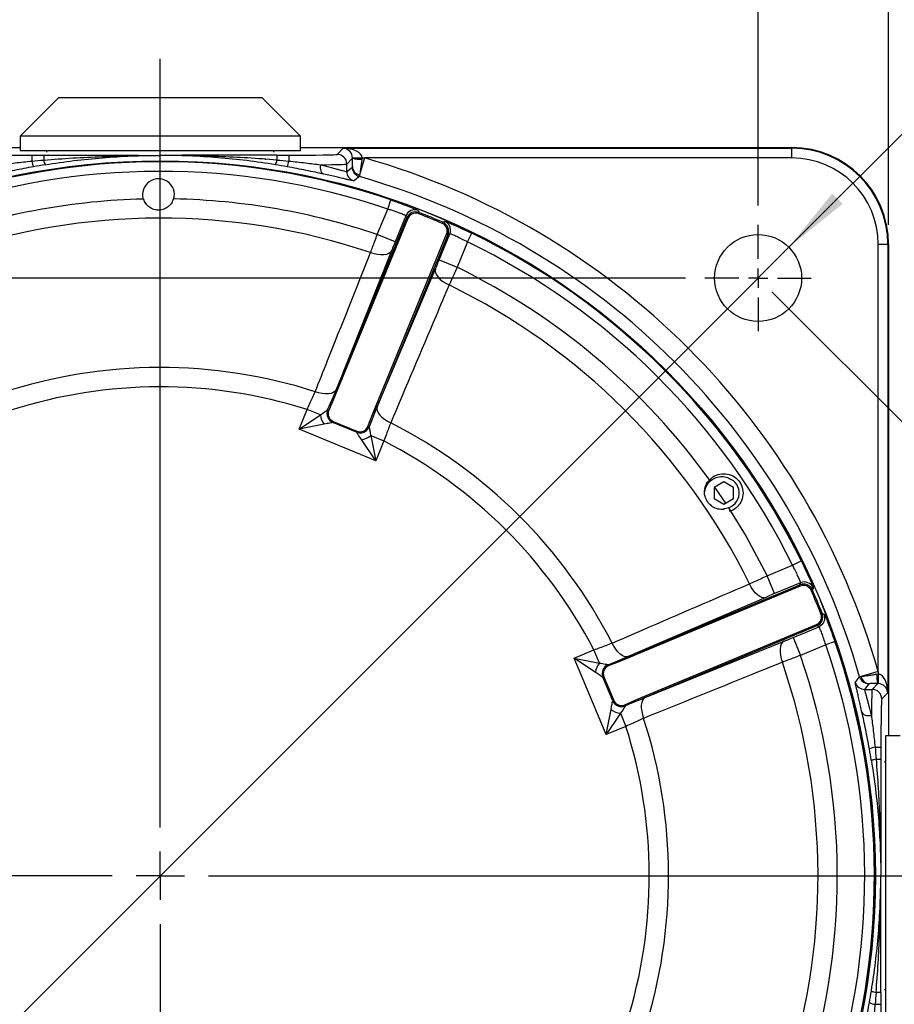
# Model space of a CAD drawing. Units: millimetres. Extents: x -5 to 599, y -5 to 425.
# Drawn here: x 258 to 304, y 281 to 332 of the extents above; entities that cross this region are included whole.
import ezdxf

# ---------------------------------------------------------------- set-up
doc = ezdxf.new("R2010")
doc.units = ezdxf.units.MM
doc.layers.add('TITLE_BLOCK', color=7, linetype='Continuous')
doc.styles.add('SLDTEXTSTYLE5', font='TXT', dxfattribs={"width": 0.605})
doc.dimstyles.new('SLDDIMSTYLE1', dxfattribs={"dimtxt": 3.5, "dimasz": 3.556, "dimexe": 0, "dimexo": 0.0625, "dimgap": 0.875, "dimtad": 1, "dimdec": 1, "dimlfac": 2, "dimrnd": 1e-09, "dimzin": 12, "dimdsep": 46, "dimtxsty": 'SLDTEXTSTYLE5', "dimsah": 1, "dimcen": 0.09, "dimadec": 0, "dimazin": 3, "dimtfac": 1, "dimtdec": 1, "dimtofl": 0, "dimtmove": 0, "dimatfit": 3, "dimfxl": 1, "dimfrac": 2, "dimtolj": 1, "dimtzin": 12, "dimarcsym": 0})
doc.dimstyles.new('SLDDIMSTYLE5', dxfattribs={"dimtxt": 3.5, "dimasz": 3.556, "dimexe": 0, "dimexo": 0.0625, "dimgap": 0.875, "dimtad": 1, "dimdec": 4, "dimlfac": 2, "dimzin": 4, "dimdsep": 46, "dimtxsty": 'SLDTEXTSTYLE5', "dimsah": 1, "dimcen": 0.09, "dimazin": 1, "dimtfac": 1, "dimtofl": 0, "dimtmove": 0, "dimatfit": 3, "dimfxl": 1, "dimfrac": 2, "dimtolj": 1, "dimtzin": 12, "dimarcsym": 0})
doc.dimstyles.new('SLDDIMSTYLE6', dxfattribs={"dimtxt": 3.5, "dimasz": 3.556, "dimexe": 0, "dimexo": 0.0625, "dimgap": 0.875, "dimtad": 1, "dimdec": 1, "dimlfac": 2, "dimrnd": 1e-09, "dimzin": 4, "dimdsep": 46, "dimtxsty": 'SLDTEXTSTYLE5', "dimsah": 1, "dimcen": 0.09, "dimadec": 0, "dimazin": 1, "dimtfac": 1, "dimtdec": 1, "dimtofl": 0, "dimtmove": 0, "dimatfit": 3, "dimfxl": 1, "dimfrac": 2, "dimtolj": 1, "dimtzin": 12, "dimarcsym": 0})
doc.dimstyles.new('SLDDIMSTYLE7', dxfattribs={"dimtxt": 3.5, "dimasz": 3.556, "dimexe": 0, "dimexo": 0.0625, "dimgap": 0.875, "dimtad": 0, "dimtih": 1, "dimtoh": 1, "dimdec": 1, "dimlfac": 2, "dimrnd": 1e-09, "dimzin": 4, "dimdsep": 46, "dimtxsty": 'SLDTEXTSTYLE5', "dimblk1": 'NONE', "dimsah": 1, "dimcen": 0, "dimadec": 0, "dimazin": 1, "dimtfac": 1, "dimtdec": 1, "dimtmove": 0, "dimatfit": 3, "dimldrblk": 'NONE', "dimfxl": 1, "dimfrac": 2, "dimtolj": 1, "dimtzin": 12, "dimarcsym": 0})

# ---------------------------------------------------------------- blocks, each defined once
blk = doc.blocks.new('_D_7')
at = {"layer": 'TITLE_BLOCK'}
for p, q in [((234.102, 255.789), (212.681, 234.368)), ((265.745, 243.44), (265.745, 212.389))]:
    blk.add_line(p, q, dxfattribs=at)
blk.add_arc((265.745, 287.432), 74.044, 225, 270, dxfattribs=at)
for points in [[(213.388, 235.076), (215.699, 232.346), (216.225, 232.898)], [(265.745, 213.389), (262.199, 213.855), (262.181, 213.093)]]:
    blk.add_solid(points, dxfattribs=at)
at = {"layer": 'TITLE_BLOCK', "insert": (231.85, 226.102), "char_height": 3.5, "attachment_point": 1, "rotation": 338.1955, "style": 'SLDTEXTSTYLE5'}
blk.add_mtext('45.0deg', dxfattribs=at)
blk = doc.blocks.new('_D_8')
at = {"layer": 'TITLE_BLOCK'}
for p, q in [((297.388, 317.661), (340.465, 274.584)), ((277.886, 213.419), (339.758, 275.291)), ((316.337, 260.601), (317.187, 261.452)), ((317.187, 261.452), (320.986, 257.654)), ((320.986, 257.654), (320.135, 256.803)), ((235.516, 255.789), (278.593, 212.712)), ((307.073, 251.338), (306.222, 250.487)), ((306.222, 250.487), (310.021, 246.689)), ((310.021, 246.689), (310.871, 247.539))]:
    blk.add_line(p, q, dxfattribs=at)
for points in [[(339.758, 275.291), (336.974, 273.046), (337.513, 272.507)], [(277.886, 213.419), (280.67, 215.664), (280.131, 216.203)]]:
    blk.add_solid(points, dxfattribs=at)
at = {"layer": 'TITLE_BLOCK', "char_height": 3.5, "attachment_point": 1, "rotation": 45, "style": 'SLDTEXTSTYLE5'}
for s, insert in [('6.89in', (307.681, 250.73)), ('175.0mm', (291.808, 234.856))]:
    blk.add_mtext(s, dxfattribs=dict(at, insert=insert))
blk = doc.blocks.new('_D_9')
at = {"layer": 'TITLE_BLOCK'}
for p, q in [((292.931, 318.368), (201.255, 318.368)), ((202.255, 256.496), (202.255, 318.368)), ((196.082, 303.86), (196.082, 305.063)), ((196.082, 305.063), (201.453, 305.063)), ((201.453, 305.063), (201.453, 303.86)), ((196.082, 290.759), (196.082, 289.556)), ((201.453, 289.556), (201.453, 290.759)), ((196.082, 289.556), (201.453, 289.556)), ((231.059, 256.496), (201.255, 256.496))]:
    blk.add_line(p, q, dxfattribs=at)
for points in [[(202.255, 318.368), (201.874, 314.812), (202.636, 314.812)], [(202.255, 256.496), (202.636, 260.052), (201.874, 260.052)]]:
    blk.add_solid(points, dxfattribs=at)
at = {"layer": 'TITLE_BLOCK', "char_height": 3.5, "attachment_point": 1, "rotation": 90, "style": 'SLDTEXTSTYLE5'}
for s, insert in [('4.87in', (196.941, 290.759)), ('123.7mm', (196.941, 268.31))]:
    blk.add_mtext(s, dxfattribs=dict(at, insert=insert))
blk = doc.blocks.new('_D_11')
at = {"layer": 'TITLE_BLOCK'}
for p, q in [((269.769, 354.075), (268.565, 354.075)), ((268.565, 354.075), (268.565, 348.703)), ((282.869, 354.075), (284.072, 354.075)), ((284.072, 354.075), (284.072, 348.703)), ((234.809, 260.246), (234.809, 348.901)), ((268.565, 348.703), (269.769, 348.703)), ((284.072, 348.703), (282.869, 348.703)), ((296.681, 322.118), (296.681, 348.901)), ((234.809, 347.901), (296.681, 347.901))]:
    blk.add_line(p, q, dxfattribs=at)
for points in [[(234.809, 347.901), (238.365, 347.52), (238.365, 348.282)], [(296.681, 347.901), (293.125, 348.282), (293.125, 347.52)]]:
    blk.add_solid(points, dxfattribs=at)
at = {"layer": 'TITLE_BLOCK', "char_height": 3.5, "attachment_point": 1, "style": 'SLDTEXTSTYLE5'}
for s, insert in [('123.7mm', (247.32, 353.215)), ('4.87in', (269.769, 353.215))]:
    blk.add_mtext(s, dxfattribs=dict(at, insert=insert))
blk = doc.blocks.new('_D_12')
at = {"layer": 'TITLE_BLOCK'}
for p, q in [((269.769, 364.904), (268.565, 364.904)), ((268.565, 364.904), (268.565, 359.533)), ((282.869, 364.904), (284.072, 364.904)), ((284.072, 364.904), (284.072, 359.533)), ((228.06, 299.14), (228.06, 359.731)), ((268.565, 359.533), (269.769, 359.533)), ((284.072, 359.533), (282.869, 359.533)), ((303.43, 321.117), (303.43, 359.731)), ((303.43, 358.731), (228.06, 358.731))]:
    blk.add_line(p, q, dxfattribs=at)
for points in [[(228.06, 358.731), (231.616, 358.35), (231.616, 359.112)], [(303.43, 358.731), (299.874, 359.112), (299.874, 358.35)]]:
    blk.add_solid(points, dxfattribs=at)
at = {"layer": 'TITLE_BLOCK', "char_height": 3.5, "attachment_point": 1, "style": 'SLDTEXTSTYLE5'}
for s, insert in [('150.7mm', (247.32, 364.044)), ('5.93in', (269.769, 364.044))]:
    blk.add_mtext(s, dxfattribs=dict(at, insert=insert))
blk = doc.blocks.new('_D_13')
at = {"layer": 'TITLE_BLOCK'}
for p, q in [((349.602, 369.786), (348.399, 369.786)), ((348.399, 369.786), (348.399, 364.415)), ((362.703, 369.786), (363.906, 369.786)), ((363.906, 369.786), (363.906, 364.415)), ((348.399, 364.415), (349.602, 364.415)), ((363.906, 364.415), (362.703, 364.415)), ((298.272, 319.959), (325.81, 347.498)), ((325.81, 347.498), (371.201, 347.498)), ((295.09, 316.777), (298.272, 319.959))]:
    blk.add_line(p, q, dxfattribs=at)
blk.add_solid([(298.272, 319.959), (301.055, 322.204), (300.517, 322.743)], dxfattribs=at)
at = {"layer": 'TITLE_BLOCK', "char_height": 3.5, "attachment_point": 1, "style": 'SLDTEXTSTYLE5'}
for s, insert in [('%%c', (327.398, 368.917)), ('9.0mm', (332.501, 368.926)), ('0.35in', (349.602, 368.926)), ('MOUNTING HOLES', (327.398, 362.753)), ('FOR M8 SCREWS', (327.398, 357.381)), ("2 POS'NS", (327.398, 352.01))]:
    blk.add_mtext(s, dxfattribs=dict(at, insert=insert))
blk = doc.blocks.new('_None')
blk = doc.blocks.new('SW_CENTERMARKSYMBOL_5')
at = {"layer": 'TITLE_BLOCK', "color": 0}
for p, q in [((0, 1), (0, 2.75)), ((-1, 0), (-2.75, 0)), ((0, 0), (-0.5, 0)), ((0, 0), (0, 0.5)), ((0, 0), (0, -0.5)), ((0, 0), (0.5, 0)), ((1, 0), (2.75, 0)), ((0, -1), (0, -2.75))]:
    blk.add_line(p, q, dxfattribs=at)
blk = doc.blocks.new('SW_CENTERMARKSYMBOL_6')
at = {"layer": 'TITLE_BLOCK', "color": 0}
for p, q in [((0, 2.5), (0, 42.279)), ((0, 0), (0, 1.25)), ((-2.5, 0), (-42.748, 0)), ((0, 0), (-1.25, 0)), ((0, 0), (0, -1.25)), ((0, 0), (1.25, 0)), ((2.5, 0), (42.667, 0)), ((0, -2.5), (0, -42.993))]:
    blk.add_line(p, q, dxfattribs=at)

msp = doc.modelspace()

# ---------------------------------------------------------------- linework, layer by layer
at = {"color": 7, "linetype": 'Continuous', "lineweight": 25}
for p, q in [((260.494631, 327.716375), (258.494631, 325.716375)), ((260.494631, 327.716375), (270.994631, 327.716375)), ((272.994631, 325.716375), (270.994631, 327.716375)), ((258.494631, 325.716375), (258.494631, 324.966375)), ((272.994631, 325.716375), (258.494631, 325.716375)), ((272.994631, 324.966375), (272.994631, 325.716375)), ((256.244555, 325.117449), (258.494631, 325.117449)), ((272.994631, 325.117449), (298.429743, 325.117449)), ((298.429743, 325.082386), (298.429743, 325.117449)), ((258.494631, 324.966375), (272.994631, 324.966375)), ((259.09419, 324.724557), (259.711629, 324.724557)), ((259.09419, 324.724557), (259.09419, 324.421686)), ((259.711629, 324.724557), (259.711629, 324.474731)), ((259.854631, 324.966375), (259.861919, 324.886169)), ((271.627343, 324.886169), (271.634631, 324.966375)), ((271.777633, 324.724557), (271.777633, 324.474731)), ((271.777633, 324.724557), (272.395073, 324.724557)), ((272.395073, 324.724557), (272.395073, 324.421686)), ((274.894692, 324.767433), (275.209645, 325.082386)), ((275.209645, 325.082386), (298.429743, 325.082386)), ((298.429743, 324.582462), (298.429743, 325.082386)), ((271.160466, 324.521375), (271.189631, 324.521375)), ((275.692381, 324.565275), (275.394616, 324.26751)), ((275.394616, 323.880494), (275.394616, 324.26751)), ((275.394616, 323.880494), (275.683843, 324.099525)), ((276.313207, 324.582462), (276.060755, 323.695058)), ((298.429743, 324.582462), (276.313207, 324.582462)), ((264.882145, 322.457618), (264.856314, 322.456973)), ((266.444828, 322.461238), (266.418994, 322.461745)), ((277.514303, 321.936477), (277.6757, 322.409631)), ((276.973213, 320.620184), (277.514303, 321.936477)), ((278.4525, 321.589014), (277.897976, 320.24004)), ((278.498507, 321.48166), (278.4525, 321.589014)), ((279.118337, 321.694962), (279.142667, 321.757293)), ((274.701053, 312.243708), (278.498507, 321.48166)), ((278.560394, 321.456221), (274.76294, 312.218268)), ((278.560394, 321.456221), (278.498507, 321.48166)), ((280.334207, 321.195153), (280.360749, 321.256575)), ((276.765486, 311.395079), (280.56294, 320.633032)), ((280.624826, 320.607592), (276.827372, 311.36964)), ((277.897976, 320.24004), (276.973213, 320.620184)), ((280.17851, 319.302579), (280.733034, 320.651552)), ((280.624826, 320.607592), (280.56294, 320.633032)), ((280.733034, 320.651552), (280.624826, 320.607592)), ((281.644363, 320.238729), (281.862396, 320.688602)), ((281.644363, 320.238729), (281.103273, 318.922436)), ((302.894756, 298.000913), (302.894756, 320.117449)), ((302.894756, 320.117449), (303.39468, 320.117449)), ((303.39468, 320.117449), (303.39468, 296.897351)), ((303.39468, 320.117449), (303.429743, 320.117449)), ((303.429743, 320.117449), (303.429743, 294.682337)), ((277.709703, 319.775884), (274.836537, 312.581472)), ((280.17851, 319.302579), (281.103273, 318.922436)), ((276.968607, 311.70504), (279.985912, 318.8402)), ((274.836537, 312.581472), (274.701053, 312.243708)), ((274.404547, 311.542777), (274.701053, 312.243708)), ((274.76294, 312.218268), (274.701053, 312.243708)), ((272.924909, 310.542446), (273.346231, 311.567382)), ((274.029521, 311.286501), (273.346231, 311.567382)), ((274.460907, 311.518434), (274.404547, 311.542777)), ((276.488007, 310.685152), (276.765486, 311.395079)), ((276.827372, 311.36964), (276.545192, 310.66282)), ((276.827372, 311.36964), (276.765486, 311.395079)), ((276.827372, 311.36964), (276.968607, 311.70504)), ((272.924909, 310.542446), (274.029521, 311.286501)), ((274.693794, 310.946245), (274.670984, 310.890757)), ((275.897219, 310.386687), (274.670984, 310.890757)), ((274.693794, 310.946245), (275.920029, 310.442176)), ((274.230726, 310.804415), (272.924909, 310.542446)), ((276.893527, 308.911063), (272.924909, 310.542446)), ((275.920029, 310.442176), (275.897219, 310.386687)), ((276.545192, 310.66282), (276.488007, 310.685152)), ((276.893527, 308.911063), (276.149472, 310.015675)), ((276.631558, 310.21688), (277.314849, 309.935999)), ((276.631558, 310.21688), (276.893527, 308.911063)), ((277.314849, 309.935999), (276.893527, 308.911063)), ((294.901446, 307.820626), (294.401184, 307.532406)), ((295.401183, 307.531496), (294.901446, 307.820626)), ((294.401184, 307.532406), (294.400658, 306.955056)), ((295.400658, 306.954146), (295.401183, 307.531496)), ((294.400658, 306.955056), (294.900395, 306.665926)), ((294.900395, 306.665926), (295.400658, 306.954146)), ((294.900192, 306.443276), (294.900148, 306.394831)), ((298.465157, 303.508034), (298.913852, 303.728479)), ((297.151788, 302.959882), (298.465157, 303.508034)), ((297.536893, 302.037174), (297.151788, 302.959882)), ((289.622066, 298.643479), (298.839491, 302.490492)), ((298.865262, 302.428744), (289.647838, 298.58173)), ((298.882869, 302.598935), (297.536893, 302.037174)), ((298.839491, 302.490492), (298.882869, 302.598935)), ((298.865262, 302.428744), (298.839491, 302.490492)), ((299.489882, 302.229905), (299.428604, 302.203034)), ((297.075556, 301.842095), (289.956703, 298.786513)), ((299.997135, 301.014529), (299.934935, 300.989865)), ((290.48177, 296.583634), (299.699194, 300.430647)), ((299.724966, 300.368899), (290.507541, 296.521885)), ((298.486589, 299.761707), (299.832565, 300.323468)), ((299.724966, 300.368899), (299.699194, 300.430647)), ((299.832565, 300.323468), (299.724966, 300.368899)), ((298.486589, 299.761707), (298.871693, 298.838999)), ((287.163169, 298.696429), (288.185828, 299.123249)), ((288.470374, 298.441476), (288.185828, 299.123249)), ((290.844573, 296.659181), (298.02345, 299.570944)), ((300.185061, 299.387151), (298.871693, 298.838999)), ((300.657342, 299.551087), (300.185061, 299.387151)), ((288.815843, 294.73663), (287.163169, 298.696429)), ((288.271761, 297.958317), (287.163169, 298.696429)), ((287.163169, 298.696429), (288.470374, 298.441476)), ((288.916772, 298.357507), (289.622066, 298.643479)), ((289.956703, 298.786513), (289.622066, 298.643479)), ((289.647838, 298.58173), (289.622066, 298.643479)), ((288.939411, 298.300442), (288.916772, 298.357507)), ((288.699489, 297.731168), (288.644123, 297.70806)), ((289.154771, 296.48455), (288.644123, 297.70806)), ((288.699489, 297.731168), (289.210137, 296.507657)), ((302.894756, 298.000913), (302.007351, 297.748461)), ((302.411819, 297.371549), (302.192787, 297.082322)), ((302.192787, 297.082322), (302.579804, 297.082322)), ((302.579804, 297.082322), (302.877569, 297.380087)), ((289.783568, 296.277847), (290.48177, 296.583634)), ((290.507541, 296.521885), (290.48177, 296.583634)), ((290.507541, 296.521885), (290.844573, 296.659181)), ((303.39468, 296.897351), (303.079727, 296.582398)), ((289.210137, 296.507657), (289.154771, 296.48455)), ((289.808213, 296.221619), (289.783568, 296.277847)), ((290.507541, 296.521885), (289.808213, 296.221619)), ((288.815843, 294.73663), (289.070796, 296.043835)), ((289.553955, 295.845222), (288.815843, 294.73663)), ((289.553955, 295.845222), (289.838502, 295.16345)), ((289.838502, 295.16345), (288.815843, 294.73663)), ((304.028669, 294.682337), (303.278669, 294.682337)), ((303.278669, 294.682337), (303.278669, 280.182337)), ((302.73398, 294.082779), (303.036851, 294.082779)), ((303.036851, 294.082779), (303.036851, 293.465339)), ((302.787025, 293.465339), (303.036851, 293.465339)), ((303.278669, 293.322337), (303.198463, 293.31505)), ((303.036851, 281.399335), (302.787025, 281.399335)), ((303.036851, 281.399335), (303.036851, 280.781896)), ((303.198463, 281.549625), (303.278669, 281.542337)), ((302.73398, 280.781896), (303.036851, 280.781896))]:
    msp.add_line(p, q, dxfattribs=at)
at = {"color": 7, "linetype": 'Continuous', "lineweight": 25, "flags": 128}
for points in [[(274.204886, 323.744928), (274.160166, 323.76488), (274.120493, 323.799734), (274.087135, 323.848378), (274.061154, 323.909259), (274.043382, 323.980435), (274.034384, 324.059633), (274.034448, 324.144327), (274.043572, 324.231812)], [(279.095612, 321.865054), (279.105466, 321.842513), (279.142667, 321.757293)], [(280.360749, 321.256575), (280.38362, 321.265697), (280.469988, 321.300088)], [(277.709703, 319.775884), (277.654394, 319.696398), (277.567654, 319.633528), (277.452617, 319.589547), (277.313443, 319.566044), (277.155163, 319.563871), (276.983499, 319.583105), (276.804657, 319.62305), (276.625102, 319.682264)], [(279.985912, 318.8402), (279.969328, 318.744796), (279.986775, 318.639097), (280.037622, 318.526926), (280.120031, 318.412338), (280.231023, 318.299475), (280.366585, 318.192416), (280.521816, 318.095034), (280.691105, 318.010848)], [(274.836537, 312.581472), (274.781623, 312.502421), (274.695586, 312.439799), (274.581504, 312.395848), (274.44346, 312.37214), (274.286391, 312.369523), (274.11592, 312.388092), (273.938144, 312.42718), (273.759424, 312.485391)], [(276.968607, 311.70504), (276.952048, 311.610222), (276.96917, 311.505195), (277.019359, 311.393717), (277.10082, 311.279776), (277.210639, 311.16745), (277.344885, 311.060758), (277.498756, 310.963516), (277.666747, 310.879204)], [(297.075556, 301.842095), (296.980241, 301.824999), (296.87445, 301.841878), (296.762008, 301.892122), (296.646979, 301.973914), (296.533521, 302.084298), (296.425736, 302.219283), (296.327522, 302.37399), (296.242427, 302.542824)], [(299.532808, 302.339376), (299.523837, 302.316469), (299.489882, 302.229905)], [(299.997135, 301.014529), (300.019757, 301.004807), (300.105147, 300.968054)], [(299.984955, 300.423036), (299.9178, 300.369214), (299.832565, 300.323468)], [(289.956703, 298.786513), (289.861975, 298.769445), (289.756858, 298.786002), (289.645112, 298.835592), (289.530735, 298.916441), (289.417821, 299.025654), (289.310409, 299.159326), (289.212342, 299.312672), (289.12713, 299.480207)], [(298.02345, 299.570944), (297.944262, 299.51521), (297.881859, 299.428133), (297.838496, 299.312861), (297.815742, 299.173563), (297.814419, 299.015274), (297.834574, 298.843716), (297.87548, 298.66509), (297.935656, 298.485856)], [(290.844573, 296.659181), (290.765818, 296.603843), (290.703659, 296.517471), (290.660322, 296.403155), (290.637355, 296.264985), (290.635582, 296.107905), (290.655066, 295.937535), (290.695109, 295.759972), (290.754278, 295.581567)], [(302.057222, 295.892592), (302.077174, 295.847872), (302.112028, 295.808199), (302.160672, 295.774841), (302.221553, 295.748861), (302.292728, 295.731088), (302.371927, 295.72209), (302.45662, 295.722154), (302.544106, 295.731278)]]:
    msp.add_lwpolyline(points, dxfattribs=at)
at = {"color": 8, "linetype": 'Continuous', "lineweight": 25, "flags": 128}
for points in [[(294.429793, 307.548889), (294.843233, 306.946065), (294.993756, 306.719714)], [(295.148726, 306.482623), (296.063093, 304.990955), (297.151788, 302.959882)]]:
    msp.add_lwpolyline(points, dxfattribs=at)
at = {"color": 7, "linetype": 'Continuous', "lineweight": 25}
for centre, radius in [((265.744631, 287.432337), 37.004364), ((265.744631, 287.432337), 36.995636), ((296.680553, 318.368259), 2.25)]:
    msp.add_circle(centre, radius, dxfattribs=at)
for centre, radius, start, end in [((298.429743, 320.117449), 5, 0, 90), ((274.894514, 324.267331), 0.500102, 0.020437, 89.979563), ((275.844299, 330.273846), 5.690521, 268.4666525, 273.4984548), ((298.429743, 320.117449), 4.964938, 0, 90), ((265.744631, 287.432337), 36.95621, 71.1650308, 109.14269), ((259.999392, 324.53103), 0.911783, 186.8876375, 206.3295673), ((260.297373, 324.532053), 0.588542, 185.589322, 210.7290945), ((271.191889, 324.532053), 0.588542, 329.2709055, 354.410678), ((271.48987, 324.53103), 0.911783, 333.6704327, 353.1123625), ((276.159007, 324.157028), 0.472303, 182.2167106, 257.9932602), ((276.067446, 325.860581), 1.348515, 253.8512389, 274.8562157), ((265.744631, 287.432337), 38.624171, 15.8801467, 74.1198533), ((298.429743, 320.117449), 4.465014, 0, 90), ((265.744631, 287.432337), 36.456286, 71.1650308, 109.14269), ((275.894708, 323.880622), 0.500092, 180.0146597, 254.4241374), ((350.689409, 226.050873), 122.84539, 127.4171508, 127.58555653), ((276.183919, 324.09962), 0.500057, 229.4976217, 254.0946177), ((265.744631, 287.432337), 37.624323, 15.891635, 74.108365), ((265.649972, 322.68221), 0.825, 344.4639384, 195.8437823), ((265.744631, 287.432337), 35.035898, 91.4528606, 109.0001544), ((265.744631, 287.432337), 35.035898, 71.3075664, 88.8548601), ((278.914979, 321.398714), 0.500101, 68.8265709, 157.6339288), ((278.960987, 321.29136), 0.500101, 68.6978296, 157.6338731), ((278.960889, 321.291589), 0.433013, 68.6778423, 157.6538604), ((265.744631, 287.432337), 36.780205, 66.6298784, 68.6778423), ((265.744631, 287.432337), 36.847116, 66.6298784, 68.6778423), ((265.744631, 287.432337), 34.035898, 71.3566492, 108.9510716), ((280.162445, 320.797664), 0.433013, 337.6538604, 66.6298784), ((280.162214, 320.79757), 0.500101, 337.6738476, 66.6098912), ((280.270496, 320.841518), 0.500029, 337.6719038, 1.372325), ((265.744631, 287.432337), 36.95621, 26.1650308, 64.14269), ((265.744631, 287.432337), 36.456286, 26.1650308, 64.14269), ((265.744631, 287.432337), 34.035898, 26.3566492, 63.9510716), ((265.744631, 287.432337), 26.303848, 72.2598603, 108.0478604), ((265.744631, 287.432337), 25.303848, 72.5176021, 107.7901187), ((274.877499, 311.355593), 0.508646, 158.4074069, 246.0456412), ((274.858426, 311.34674), 0.433013, 156.6398244, 247.6538604), ((274.801143, 311.325517), 0.772608, 182.8946106, 222.4131101), ((265.744631, 287.432337), 26.303848, 27.2598603, 63.0478604), ((276.077328, 310.862378), 0.508646, 249.2620796, 336.9003138), ((276.084661, 310.842671), 0.433013, 247.6538604, 338.6678963), ((276.110456, 310.787297), 0.772608, 272.8946106, 312.4131101), ((265.744631, 287.432337), 25.303848, 27.5176021, 62.7901187), ((294.900921, 307.243276), 0.8, 269.9478247, 61.1232841), ((299.03195, 302.028907), 0.500101, 23.6978296, 112.6338731), ((299.032043, 302.029138), 0.433013, 23.6778423, 112.6538604), ((299.075329, 302.13735), 0.500101, 23.8265709, 112.6339288), ((265.744631, 287.432337), 36.780205, 21.6298784, 23.6778423), ((265.744631, 287.432337), 36.847116, 21.6298784, 23.6778423), ((299.532414, 300.830253), 0.433013, 292.6538604, 21.6298784), ((299.532184, 300.830349), 0.500101, 292.6738476, 21.6098912), ((265.744631, 287.432337), 36.456286, 341.1650308, 19.14269), ((265.744631, 287.432337), 36.95621, 341.1650308, 19.14269), ((265.744631, 287.432337), 35.035898, 341.3075664, 19.0001544), ((289.043582, 297.923446), 0.772608, 137.8946106, 177.4131101), ((289.11884, 297.890721), 0.508646, 113.4074069, 201.0456412), ((289.099094, 297.897948), 0.433013, 111.6398244, 202.6538604), ((265.744631, 287.432337), 34.035898, 341.3566492, 18.9510716), ((204.6014, 372.194303), 122.545098, 322.41423714, 322.58305554), ((302.411946, 297.871641), 0.500092, 195.9061923, 269.9854427), ((302.469322, 297.846713), 0.472303, 192.0067398, 267.7832894), ((304.172875, 297.755153), 1.348515, 175.1437843, 196.1487611), ((308.58614, 297.532005), 5.690521, 176.5015452, 181.5333475), ((302.192915, 297.582414), 0.500092, 195.5758626, 269.9853403), ((302.579625, 296.58222), 0.500102, 0.020437, 89.979563), ((289.618491, 296.693558), 0.508646, 204.2620796, 291.9003138), ((289.609742, 296.674438), 0.433013, 202.6538604, 293.6678963), ((289.588826, 296.617042), 0.772608, 227.8946106, 267.4131101), ((265.744631, 287.432337), 26.303848, 342.2598603, 18.0478604), ((265.744631, 287.432337), 25.303848, 342.5176021, 17.7901187), ((302.843324, 293.177577), 0.911783, 96.8876375, 116.3295673), ((302.844347, 292.879595), 0.588542, 95.589322, 120.7290945), ((302.844347, 281.98508), 0.588542, 239.2709055, 264.410678), ((302.843324, 281.687098), 0.911783, 243.6704327, 263.1123625)]:
    msp.add_arc(centre, radius, start, end, dxfattribs=at)
at = {"color": 8, "linetype": 'Continuous', "lineweight": 25}
for centre, radius, start, end in [((276.183935, 324.099652), 0.500092, 180.0145895, 229.4985816), ((280.270421, 320.841529), 0.500104, 1.3709174, 66.4810326), ((265.744631, 287.432337), 35.035898, 35.7630267, 64.0001544), ((299.639773, 300.78492), 0.500111, 313.6467247, 21.4805442)]:
    msp.add_arc(centre, radius, start, end, dxfattribs=at)
at = {"color": 7, "linetype": 'Continuous', "lineweight": 25}
for centre, major_axis, ratio, start_param, end_param in [((259.09419, 324.768195), (2.5, 0), 0.017455065, 3.159045946, 4.71238898), ((272.395073, 324.768195), (2.5, 0), 0.017455065, 4.71238898, 6.265732015), ((275.209645, 324.582462), (-0.189651, 0.466531), 0.951631498, 4.349068757, 5.879474317), ((275.209645, 324.582462), (0.982682, -0.011772), 0.508670739, 0.046484519, 1.57689008), ((272.395073, 324.268271), (3, 0), 0.014545887, 5.294154237, 6.265732015), ((302.894756, 296.897351), (-0.011772, 0.982682), 0.508670739, 4.706295228, 6.236700788), ((302.580565, 294.082779), (0, 3), 0.014545887, 0.017453293, 0.98903107), ((302.894756, 296.897351), (0.466531, -0.189651), 0.951631498, 0.40371099, 1.93411655), ((303.080489, 294.082779), (0, 2.5), 0.017455065, 0.017453293, 1.570796327), ((303.080489, 280.781896), (0, 2.5), 0.017455065, 1.570796327, 3.124139361)]:
    msp.add_ellipse(centre, major_axis=major_axis, ratio=ratio, start_param=start_param, end_param=end_param, dxfattribs=at)
for points, knots in [([(259.711629, 324.724557), (260.216677, 324.724557), (260.721534, 324.724221), (261.729231, 324.723187), (262.232149, 324.722484), (263.739323, 324.720058), (264.74159, 324.718023), (265.744631, 324.715982)], [0, 0, 0, 0, 0.25, 0.25, 0.5, 0.5, 1, 1, 1, 1]), ([(259.711629, 324.474731), (260.213084, 324.51477), (260.715448, 324.550114), (261.720443, 324.610728), (262.223123, 324.636026), (263.731814, 324.696622), (264.73821, 324.716578), (265.744631, 324.715982)], [0, 0, 0, 0, 0.25, 0.25, 0.5, 0.5, 1, 1, 1, 1]), ([(259.791467, 324.23132), (260.282129, 324.311527), (260.774886, 324.38182), (261.763655, 324.502559), (262.259694, 324.552994), (263.749951, 324.674267), (264.747549, 324.71515), (265.744631, 324.715982)], [0, 0, 0, 0, 0.25, 0.25, 0.5, 0.5, 1, 1, 1, 1]), ([(271.777633, 324.724557), (271.272586, 324.724557), (270.767728, 324.724221), (269.760031, 324.723187), (269.257113, 324.722484), (267.74994, 324.720058), (266.747673, 324.718023), (265.744631, 324.715982)], [0, 0, 0, 0, 0.25, 0.25, 0.5, 0.5, 1, 1, 1, 1]), ([(271.777633, 324.474731), (271.276178, 324.51477), (270.773815, 324.550114), (269.76882, 324.610728), (269.26614, 324.636026), (267.757449, 324.696622), (266.751052, 324.716578), (265.744631, 324.715982)], [0, 0, 0, 0, 0.25, 0.25, 0.5, 0.5, 1, 1, 1, 1]), ([(271.697796, 324.23132), (271.207087, 324.311535), (270.714277, 324.381835), (269.725393, 324.502583), (269.229317, 324.553016), (267.739411, 324.674255), (266.741822, 324.71515), (265.744631, 324.715982)], [0, 0, 0, 0, 0.25, 0.25, 0.5, 0.5, 1, 1, 1, 1]), ([(259.1822, 324.126623), (258.846506, 324.066121), (258.515627, 324.002692), (257.866307, 323.871354), (257.564341, 323.806811), (257.284377, 323.744928)], [0, 0, 0, 0, 0.5, 0.5, 1, 1, 1, 1]), ([(257.445691, 324.231812), (257.689814, 324.262169), (257.952463, 324.294221), (258.51525, 324.359574), (258.802304, 324.391328), (259.09419, 324.421686)], [0, 0, 0, 0, 0.5, 0.5, 1, 1, 1, 1]), ([(274.204886, 323.744928), (273.92492, 323.806812), (273.62238, 323.871475), (272.972948, 324.002827), (272.642754, 324.066122), (272.307063, 324.126623)], [0, 0, 0, 0, 0.5, 0.5, 1, 1, 1, 1]), ([(272.395073, 324.421686), (272.686957, 324.391328), (272.973577, 324.359623), (273.536251, 324.294287), (273.799448, 324.26217), (274.043572, 324.231812)], [0, 0, 0, 0, 0.5, 0.5, 1, 1, 1, 1]), ([(274.043572, 324.231812), (274.245607, 324.179674), (274.428286, 324.1309), (274.673978, 324.064397), (274.751522, 324.043235), (274.89446, 324.004161), (274.959457, 323.986359), (275.076779, 323.954435), (275.129105, 323.940313), (275.220772, 323.916088), (275.260286, 323.905947), (275.355882, 323.882778), (275.390295, 323.876665), (275.394616, 323.880494)], [0, 0, 0, 0, 0.25, 0.25, 0.375, 0.375, 0.5, 0.5, 0.625, 0.625, 0.75, 0.75, 1, 1, 1, 1]), ([(275.687057, 324.13876), (275.6878, 324.157041), (275.688484, 324.181014), (275.68972, 324.238795), (275.690275, 324.273065), (275.691194, 324.347512), (275.691572, 324.388773), (275.692125, 324.474726), (275.692303, 324.519227), (275.692381, 324.565275)], [0, 0, 0, 0, 0.25, 0.25, 0.5, 0.5, 0.75, 0.75, 1, 1, 1, 1]), ([(276.181606, 324.516907), (276.169038, 324.427245), (276.156746, 324.340821), (276.132778, 324.17426), (276.121168, 324.094625), (276.100057, 323.951505), (276.090248, 323.885941), (276.073477, 323.775625), (276.066373, 323.729917), (276.060755, 323.695058)], [0, 0, 0, 0, 0.25, 0.25, 0.5, 0.5, 0.75, 0.75, 1, 1, 1, 1]), ([(275.760427, 323.398895), (275.755467, 323.395078), (275.716306, 323.400942), (275.60734, 323.423445), (275.562277, 323.433314), (275.45751, 323.456965), (275.397627, 323.470781), (275.263131, 323.502083), (275.188519, 323.51957), (275.024162, 323.558029), (274.934783, 323.578913), (274.651139, 323.644661), (274.439633, 323.69304), (274.204886, 323.744928)], [0, 0, 0, 0, 0.25, 0.25, 0.375, 0.375, 0.5, 0.5, 0.625, 0.625, 0.75, 0.75, 1, 1, 1, 1]), ([(266.418994, 322.461745), (266.393707, 322.394248), (266.338371, 322.246543), (266.17255, 322.058762), (265.943578, 321.921379), (265.676629, 321.867602), (265.410533, 321.903898), (265.174316, 322.02211), (264.981672, 322.209237), (264.915069, 322.375453), (264.882145, 322.457618)], [0, 0, 0, 0, 0.104240799, 0.228110518, 0.358577339, 0.490278319, 0.61651602, 0.741813731, 0.872371603, 1, 1, 1, 1]), ([(277.6757, 322.409631), (277.772948, 322.376017), (278.028892, 322.28755), (278.295012, 322.191213), (278.416394, 322.144121), (278.417279, 322.143778)], [0, 0, 0, 0, 0.378234476, 0.995466176, 1, 1, 1, 1]), ([(278.4525, 321.589014), (278.441449, 321.596328), (278.419348, 321.610954), (278.255736, 321.679754), (278.014919, 321.771014), (277.752017, 321.862005), (277.579737, 321.915977), (277.514303, 321.936477)], [0, 0, 0, 0, 0.21686409, 0.433709287, 0.650473314, 0.867245359, 1, 1, 1, 1]), ([(280.991178, 321.090389), (280.994058, 321.089167), (281.101231, 321.043678), (281.407556, 320.905589), (281.710645, 320.760996), (281.862396, 320.688602)], [0, 0, 0, 0, 0.013603272, 0.506131773, 1, 1, 1, 1]), ([(276.625102, 319.682264), (276.696412, 319.875604), (276.807086, 320.175669), (276.929628, 320.503561), (276.973213, 320.620184)], [0, 0, 0, 0, 0.644327013, 1, 1, 1, 1]), ([(281.644363, 320.238729), (281.544126, 320.29003), (281.343758, 320.39258), (281.0716, 320.51881), (280.863616, 320.607989), (280.753394, 320.64958), (280.738636, 320.65101), (280.733034, 320.651552)], [0, 0, 0, 0, 0.217231019, 0.434233146, 0.650856248, 0.867488059, 1, 1, 1, 1]), ([(277.897976, 320.24004), (277.874321, 320.182362), (277.80783, 320.020231), (277.748151, 319.871624), (277.709703, 319.775884)], [0, 0, 0, 0, 0.355749249, 1, 1, 1, 1]), ([(273.759424, 312.485391), (273.973, 313.022141), (274.927757, 315.421591), (275.883306, 317.820209), (276.625102, 319.682264)], [0, 0, 0, 0, 0.22369729, 1, 1, 1, 1]), ([(279.985912, 318.8402), (280.007465, 318.891321), (280.068054, 319.035024), (280.135231, 319.197744), (280.17851, 319.302579)], [0, 0, 0, 0, 0.355738993, 1, 1, 1, 1]), ([(281.103273, 318.922436), (281.010327, 318.715857), (280.866041, 318.395171), (280.737016, 318.11171), (280.691105, 318.010848)], [0, 0, 0, 0, 0.644176574, 1, 1, 1, 1]), ([(280.691105, 318.010848), (280.465724, 317.479075), (279.458196, 315.101878), (278.449669, 312.724652), (277.666747, 310.879204)], [0, 0, 0, 0, 0.22369729, 1, 1, 1, 1]), ([(273.346231, 311.567382), (273.441116, 311.774872), (273.588208, 312.096526), (273.714573, 312.383526), (273.759424, 312.485391)], [0, 0, 0, 0, 0.645069572, 1, 1, 1, 1]), ([(274.76294, 312.218268), (274.713301, 312.101336), (274.614017, 311.867457), (274.511946, 311.63478), (274.460907, 311.518434)], [0, 0, 0, 0, 0.499965311, 1, 1, 1, 1]), ([(274.029521, 311.286501), (274.118048, 311.351405), (274.25369, 311.450852), (274.360169, 311.517002), (274.393205, 311.536534), (274.401408, 311.541049), (274.404547, 311.542777)], [0, 0, 0, 0, 0.550248195, 0.843099682, 0.939958751, 1, 1, 1, 1]), ([(274.670984, 310.890757), (274.666915, 310.889771), (274.636308, 310.88236), (274.508626, 310.856546), (274.332161, 310.823443), (274.230726, 310.804415)], [0, 0, 0, 0, 0.061199051, 0.460364139, 1, 1, 1, 1]), ([(277.666747, 310.879204), (277.592909, 310.685255), (277.478343, 310.384327), (277.357727, 310.053578), (277.314849, 309.935999)], [0, 0, 0, 0, 0.64450543, 1, 1, 1, 1]), ([(276.149472, 310.015675), (276.107066, 310.077254), (276.019753, 310.204044), (275.931271, 310.332505), (275.905508, 310.373498), (275.897219, 310.386687)], [0, 0, 0, 0, 0.390421282, 0.803865551, 1, 1, 1, 1]), ([(276.545192, 310.66282), (276.546738, 310.65753), (276.550077, 310.646103), (276.563943, 310.591823), (276.595202, 310.455306), (276.619442, 310.296339), (276.631558, 310.21688)], [0, 0, 0, 0, 0.088875503, 0.192015805, 0.596132621, 1, 1, 1, 1]), ([(293.900921, 307.244186), (293.916358, 307.376372), (293.946751, 307.636621), (294.178415, 307.969799), (294.508105, 308.191692), (294.901987, 308.268912), (295.294926, 308.190966), (295.626649, 307.968519), (295.84897, 307.634747), (295.927373, 307.242894), (295.84871, 306.847903), (295.623544, 306.524203), (295.382282, 306.331631), (295.220879, 306.305313), (295.190815, 306.300412)], [0, 0, 0, 0, 0.08985162, 0.176901292, 0.267539701, 0.355856962, 0.444174222, 0.534812632, 0.621862303, 0.711713737, 0.801565171, 0.888614842, 0.979253251, 1, 1, 1, 1]), ([(293.900921, 307.244186), (293.923251, 307.354298), (293.967929, 307.57462), (294.165242, 307.850391), (294.432655, 308.033945), (294.734409, 308.109347), (295.036743, 308.089245), (295.205753, 307.991125), (295.287262, 307.943805)], [0, 0, 0, 0, 0.178876398, 0.35791059, 0.528635442, 0.689507218, 0.850258707, 1, 1, 1, 1]), ([(294.900148, 306.394831), (294.799056, 306.394441), (294.596922, 306.393662), (294.31454, 306.519789), (294.090903, 306.725548), (293.947827, 306.978888), (293.915623, 307.161033), (293.900921, 307.244186)], [0, 0, 0, 0, 0.206775725, 0.413448203, 0.619897168, 0.82647685, 1, 1, 1, 1]), ([(298.913852, 303.728479), (298.958848, 303.635946), (299.077273, 303.39241), (299.197327, 303.136115), (299.249858, 303.016986), (299.250241, 303.016118)], [0, 0, 0, 0, 0.378234476, 0.995466176, 1, 1, 1, 1]), ([(298.882869, 302.598935), (298.880226, 302.611921), (298.874941, 302.637891), (298.807898, 302.802231), (298.702146, 303.037045), (298.580586, 303.287285), (298.49693, 303.44727), (298.465157, 303.508034)], [0, 0, 0, 0, 0.21686409, 0.433709287, 0.650473314, 0.867245359, 1, 1, 1, 1]), ([(296.242427, 302.542824), (296.429563, 302.629113), (296.72, 302.763032), (297.038505, 302.908237), (297.151788, 302.959882)], [0, 0, 0, 0, 0.644327013, 1, 1, 1, 1]), ([(289.12713, 299.480207), (289.657691, 299.708726), (292.029473, 300.730278), (294.401227, 301.750682), (296.242427, 302.542824)], [0, 0, 0, 0, 0.22369729, 1, 1, 1, 1]), ([(297.536893, 302.037174), (297.479382, 302.013116), (297.317721, 301.945489), (297.170441, 301.882607), (297.075556, 301.842095)], [0, 0, 0, 0, 0.355749249, 1, 1, 1, 1]), ([(300.185061, 299.387151), (300.150459, 299.494305), (300.08129, 299.7085), (299.978104, 299.990204), (299.894097, 300.200329), (299.845567, 300.307677), (299.836142, 300.319124), (299.832565, 300.323468)], [0, 0, 0, 0, 0.217231019, 0.434233146, 0.650856248, 0.867488059, 1, 1, 1, 1]), ([(300.325404, 300.451238), (300.326577, 300.448337), (300.370194, 300.340389), (300.489155, 300.02614), (300.601229, 299.709581), (300.657342, 299.551087)], [0, 0, 0, 0, 0.013603272, 0.506131773, 1, 1, 1, 1]), ([(298.02345, 299.570944), (298.074839, 299.591851), (298.219294, 299.650622), (298.381856, 299.718182), (298.486589, 299.761707)], [0, 0, 0, 0, 0.355738993, 1, 1, 1, 1]), ([(288.185828, 299.123249), (288.399639, 299.202872), (288.731093, 299.326306), (289.023386, 299.439892), (289.12713, 299.480207)], [0, 0, 0, 0, 0.645069572, 1, 1, 1, 1]), ([(298.871693, 298.838999), (298.659897, 298.758649), (298.331112, 298.633915), (298.03944, 298.524713), (297.935656, 298.485856)], [0, 0, 0, 0, 0.6441765741, 1, 1, 1, 1]), ([(288.470374, 298.441476), (288.578866, 298.424773), (288.745099, 298.399179), (288.867166, 298.370662), (288.904337, 298.361113), (288.91333, 298.358505), (288.916772, 298.357507)], [0, 0, 0, 0, 0.550248195, 0.843099682, 0.939958751, 1, 1, 1, 1]), ([(289.647838, 298.58173), (289.530055, 298.534146), (289.294473, 298.438973), (289.057771, 298.346621), (288.939411, 298.300442)], [0, 0, 0, 0, 0.499965311, 1, 1, 1, 1]), ([(297.935656, 298.485856), (297.400268, 298.269205), (295.006906, 297.300703), (292.612816, 296.332886), (290.754278, 295.581567)], [0, 0, 0, 0, 0.22369729, 1, 1, 1, 1]), ([(288.644123, 297.70806), (288.640549, 297.710241), (288.613666, 297.726642), (288.505128, 297.798674), (288.356941, 297.900046), (288.271761, 297.958317)], [0, 0, 0, 0, 0.061199051, 0.460364139, 1, 1, 1, 1]), ([(302.007351, 297.748461), (302.04222, 297.75408), (302.087837, 297.76117), (302.198097, 297.777934), (302.263678, 297.787745), (302.406821, 297.80886), (302.486471, 297.820472), (302.65307, 297.844446), (302.739516, 297.856741), (302.829201, 297.869312)], [0, 0, 0, 0, 0.25, 0.25, 0.5, 0.5, 0.75, 0.75, 1, 1, 1, 1]), ([(302.057222, 295.892592), (302.005337, 296.127325), (301.9569, 296.339092), (301.89102, 296.623294), (301.870083, 296.712894), (301.831735, 296.876773), (301.814266, 296.951314), (301.782954, 297.085855), (301.769112, 297.145854), (301.745403, 297.250902), (301.735589, 297.295747), (301.713242, 297.40403), (301.707372, 297.443174), (301.711189, 297.448133)], [0, 0, 0, 0, 0.25, 0.25, 0.375, 0.375, 0.5, 0.5, 0.625, 0.625, 0.75, 0.75, 1, 1, 1, 1]), ([(302.192787, 297.082322), (302.188959, 297.078002), (302.195078, 297.043604), (302.21808, 296.948637), (302.228167, 296.909303), (302.252452, 296.817385), (302.266602, 296.764956), (302.298534, 296.647596), (302.316318, 296.582664), (302.355276, 296.440154), (302.376498, 296.362394), (302.443135, 296.116215), (302.491969, 295.93331), (302.544106, 295.731278)], [0, 0, 0, 0, 0.25, 0.25, 0.375, 0.375, 0.5, 0.5, 0.625, 0.625, 0.75, 0.75, 1, 1, 1, 1]), ([(302.877569, 297.380087), (302.831473, 297.380009), (302.786927, 297.379831), (302.700889, 297.379277), (302.659595, 297.378898), (302.585099, 297.377977), (302.550796, 297.37742), (302.49312, 297.376185), (302.469356, 297.375507), (302.451054, 297.374763)], [0, 0, 0, 0, 0.25, 0.25, 0.5, 0.5, 0.75, 0.75, 1, 1, 1, 1]), ([(289.070796, 296.043835), (289.084353, 296.117364), (289.112268, 296.268757), (289.140537, 296.422159), (289.151306, 296.469362), (289.154771, 296.48455)], [0, 0, 0, 0, 0.390421282, 0.803865551, 1, 1, 1, 1]), ([(289.808213, 296.221619), (289.805566, 296.216786), (289.799846, 296.206345), (289.771269, 296.158159), (289.696841, 296.039522), (289.601574, 295.909975), (289.553955, 295.845222)], [0, 0, 0, 0, 0.088875503, 0.192015805, 0.596132621, 1, 1, 1, 1]), ([(290.754278, 295.581567), (290.564924, 295.496636), (290.271126, 295.364858), (289.951963, 295.216271), (289.838502, 295.16345)], [0, 0, 0, 0, 0.64450543, 1, 1, 1, 1]), ([(302.438917, 293.994769), (302.378415, 294.330463), (302.314986, 294.661341), (302.183648, 295.310661), (302.119105, 295.612628), (302.057222, 295.892592)], [0, 0, 0, 0, 0.5, 0.5, 1, 1, 1, 1]), ([(302.544106, 295.731278), (302.574463, 295.487155), (302.606515, 295.224506), (302.671868, 294.661718), (302.703622, 294.374664), (302.73398, 294.082779)], [0, 0, 0, 0, 0.5, 0.5, 1, 1, 1, 1]), ([(302.543614, 293.385502), (302.623821, 292.89484), (302.694114, 292.402083), (302.814853, 291.413314), (302.865288, 290.917275), (302.986561, 289.427018), (303.027444, 288.42942), (303.028276, 287.432337)], [0, 0, 0, 0, 0.25, 0.25, 0.5, 0.5, 1, 1, 1, 1]), ([(302.787025, 293.465339), (302.827064, 292.963884), (302.862408, 292.461521), (302.923022, 291.456526), (302.94832, 290.953846), (303.008916, 289.445155), (303.028872, 288.438758), (303.028276, 287.432337)], [0, 0, 0, 0, 0.25, 0.25, 0.5, 0.5, 1, 1, 1, 1]), ([(303.036851, 293.465339), (303.036851, 292.960292), (303.036514, 292.455434), (303.035481, 291.447737), (303.034777, 290.944819), (303.032352, 289.437646), (303.030317, 288.435379), (303.028276, 287.432337)], [0, 0, 0, 0, 0.25, 0.25, 0.5, 0.5, 1, 1, 1, 1]), ([(302.543614, 281.479173), (302.623829, 281.969882), (302.694129, 282.462692), (302.814877, 283.451575), (302.86531, 283.947651), (302.986549, 285.437558), (303.027444, 286.435146), (303.028276, 287.432337)], [0, 0, 0, 0, 0.25, 0.25, 0.5, 0.5, 1, 1, 1, 1]), ([(302.787025, 281.399335), (302.827064, 281.90079), (302.862408, 282.403154), (302.923022, 283.408149), (302.94832, 283.910829), (303.008916, 285.41952), (303.028872, 286.425916), (303.028276, 287.432337)], [0, 0, 0, 0, 0.25, 0.25, 0.5, 0.5, 1, 1, 1, 1]), ([(303.036851, 281.399335), (303.036851, 281.904383), (303.036514, 282.40924), (303.035481, 283.416938), (303.034777, 283.919855), (303.032352, 285.427029), (303.030317, 286.429296), (303.028276, 287.432337)], [0, 0, 0, 0, 0.25, 0.25, 0.5, 0.5, 1, 1, 1, 1]), ([(302.057222, 278.972083), (302.119105, 279.252049), (302.183769, 279.554589), (302.315121, 280.204021), (302.378416, 280.534214), (302.438917, 280.869906)], [0, 0, 0, 0, 0.5, 0.5, 1, 1, 1, 1]), ([(302.73398, 280.781896), (302.703622, 280.490011), (302.671917, 280.203392), (302.606581, 279.640717), (302.574463, 279.377521), (302.544106, 279.133397)], [0, 0, 0, 0, 0.5, 0.5, 1, 1, 1, 1])]:
    msp.add_open_spline(points, degree=3, knots=knots, dxfattribs=at)
for points in [[(276.191543, 324.59393), (276.188511, 324.56818), (276.185188, 324.542465), (276.181606, 324.516907)], [(276.191543, 324.59393), (276.2321, 324.59013), (276.272654, 324.586308), (276.313207, 324.582462)], [(259.09419, 324.421686), (259.299964, 324.440228), (259.505783, 324.457908), (259.711629, 324.474731)], [(259.791467, 324.23132), (259.58824, 324.198099), (259.385159, 324.163203), (259.1822, 324.126623)], [(272.307063, 324.126623), (272.104103, 324.163203), (271.901022, 324.198099), (271.697796, 324.23132)], [(271.777633, 324.474731), (271.98348, 324.457908), (272.189298, 324.440228), (272.395073, 324.421686)], [(275.683843, 324.099525), (275.68496, 324.100368), (275.686031, 324.113501), (275.687057, 324.13876)], [(275.692381, 324.565275), (275.692405, 324.571888), (275.69229, 324.578622), (275.692027, 324.585363)], [(276.060755, 323.695058), (276.052953, 323.646285), (276.048283, 323.620618), (276.046878, 323.618708)], [(301.931002, 297.734585), (301.932912, 297.735989), (301.958579, 297.740659), (302.007351, 297.748461)], [(302.829201, 297.869312), (302.854759, 297.872894), (302.880474, 297.876217), (302.906224, 297.879249)], [(302.894756, 298.000913), (302.898602, 297.960361), (302.902424, 297.919806), (302.906224, 297.879249)], [(302.451054, 297.374763), (302.425795, 297.373737), (302.412662, 297.372666), (302.411819, 297.371549)], [(302.897657, 297.379733), (302.890916, 297.379996), (302.884181, 297.380112), (302.877569, 297.380087)], [(302.73398, 294.082779), (302.752522, 293.877004), (302.770202, 293.671186), (302.787025, 293.465339)], [(302.543614, 293.385502), (302.510393, 293.588729), (302.475496, 293.79181), (302.438917, 293.994769)], [(302.438917, 280.869906), (302.475496, 281.072865), (302.510393, 281.275946), (302.543614, 281.479173)], [(302.787025, 281.399335), (302.770202, 281.193489), (302.752522, 280.98767), (302.73398, 280.781896)]]:
    msp.add_open_spline(points, degree=3, dxfattribs=at)
at = {"color": 8, "linetype": 'Continuous', "lineweight": 25}
for points, knots in [([(278.417279, 322.143778), (278.544204, 322.095061), (278.798497, 321.997459), (279.042494, 321.895063), (279.077923, 321.875047), (279.095612, 321.865054)], [0, 0, 0, 0, 0.332893727, 0.666944344, 1, 1, 1, 1]), ([(280.469988, 321.300088), (280.478371, 321.298381), (280.500483, 321.293876), (280.660739, 321.232192), (280.881921, 321.137275), (280.991178, 321.090389)], [0, 0, 0, 0, 0.236026479, 0.622623322, 1, 1, 1, 1]), ([(299.250241, 303.016118), (299.305543, 302.89192), (299.41634, 302.643092), (299.516467, 302.398156), (299.527366, 302.35895), (299.532808, 302.339376)], [0, 0, 0, 0, 0.3328937273, 0.6669443437, 1, 1, 1, 1]), ([(300.105147, 300.968054), (300.109867, 300.960919), (300.122318, 300.942098), (300.192018, 300.785163), (300.281302, 300.561647), (300.325404, 300.451238)], [0, 0, 0, 0, 0.236026479, 0.622623322, 1, 1, 1, 1])]:
    msp.add_open_spline(points, degree=3, knots=knots, dxfattribs=at)
at = {"layer": 'TITLE_BLOCK'}
msp.add_line((234.80871, 256.496416), (296.680553, 318.368259), dxfattribs=at)

# ---------------------------------------------------------------- block references
for name, p in [('SW_CENTERMARKSYMBOL_6', (265.744631, 287.432337)), ('SW_CENTERMARKSYMBOL_5', (296.680553, 318.368259))]:
    msp.add_blockref(name, p, dxfattribs=at)

# ---------------------------------------------------------------- dimensions: what is measured, and where the dimension line sits
dim = msp.add_diameter_dim_2p(p1=(295.089563, 316.777269), p2=(298.271543, 319.959249), text="<>\\PMOUNTING HOLES\\PFOR M8 SCREWS\\P2 POS'NS\\P", dimstyle='SLDDIMSTYLE7', dxfattribs=at)
dim.commit()
dim.dimension.update_dxf_attribs({"geometry": '_D_13', "text_midpoint": (349.299513, 359.043122), "dimtype": 163})
for base, p1, p2, picture, middle in [((228.05952, 358.730677), (303.429743, 320.117449), (228.05952, 298.140489), '_D_12', (266.297697, 358.730677)), ((296.680553, 347.901021), (234.80871, 259.246416), (296.680553, 321.118259), '_D_11', (266.297697, 347.901021))]:
    dim = msp.add_linear_dim(base=base, p1=p1, p2=p2, dimstyle='SLDDIMSTYLE1', dxfattribs=at)
    dim.commit()
    dim.dimension.update_dxf_attribs({"geometry": picture, "text_midpoint": middle, "dimtype": 160})
dim = msp.add_angular_dim_2l(base=(237.409324, 219.024853), line1=((234.80871, 256.496416), (296.680553, 318.368259)), line2=((265.744631, 329.711757), (265.744631, 244.439811)), dimstyle='SLDDIMSTYLE5', dxfattribs=at)
dim.commit()
dim.dimension.update_dxf_attribs({"geometry": '_D_7', "text_midpoint": (238.241735, 218.685961), "dimtype": 162})
for base, p1, p2, angle, dimstyle, picture, middle in [((202.255115, 318.368259), (232.05871, 256.496416), (293.930553, 318.368259), 90, 'SLDDIMSTYLE1', '_D_9', (202.255115, 287.28814)), ((339.757591, 275.291221), (234.80871, 256.496416), (296.680553, 318.368259), 45, 'SLDDIMSTYLE6', '_D_8', (308.984287, 244.517917))]:
    dim = msp.add_linear_dim(base=base, p1=p1, p2=p2, angle=angle, dimstyle=dimstyle, dxfattribs=at)
    dim.commit()
    dim.dimension.update_dxf_attribs({"geometry": picture, "text_midpoint": middle, "dimtype": 160})

doc.saveas('drawing.dxf')
